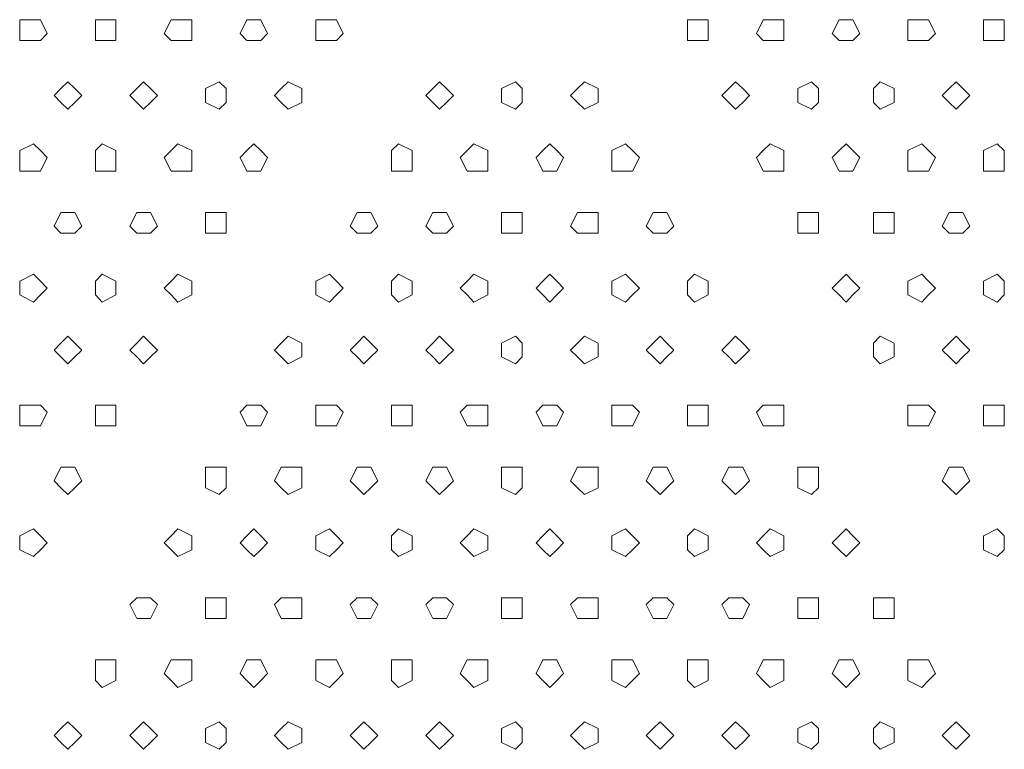
# Model space of a CAD drawing. Units: millimetres. Extents: x 4675.8 to 4690.4, y 7772.2 to 7786.1.
# Drawn here: x 4682.2 to 4682.5, y 7775.7 to 7775.9 of the extents above; entities that cross this region are included whole.
import ezdxf

# ---------------------------------------------------------------- set-up
doc = ezdxf.new("R2010")
doc.units = ezdxf.units.MM

msp = doc.modelspace()

# ---------------------------------------------------------------- linework, layer by layer
at = {"layer": 'Defpoints', "lineweight": 9}
for points in [[(4682.19088, 7775.90585), (4682.19088, 7775.91014), (4682.1951, 7775.91014), (4682.19726, 7775.91014), (4682.19938, 7775.90585), (4682.19726, 7775.90373), (4682.1951, 7775.90373), (4682.19088, 7775.90373)], [(4682.21426, 7775.90585), (4682.21426, 7775.91014), (4682.21638, 7775.91014), (4682.2206, 7775.91014), (4682.2206, 7775.90585), (4682.2206, 7775.90373), (4682.21638, 7775.90373), (4682.21426, 7775.90373)], [(4682.23551, 7775.90585), (4682.23763, 7775.91014), (4682.23973, 7775.91014), (4682.24401, 7775.91014), (4682.24401, 7775.90585), (4682.24401, 7775.90373), (4682.23973, 7775.90373), (4682.23763, 7775.90373)], [(4682.25889, 7775.90585), (4682.26101, 7775.91014), (4682.26311, 7775.91014), (4682.26527, 7775.91014), (4682.26739, 7775.90585), (4682.26527, 7775.90373), (4682.26311, 7775.90373), (4682.26101, 7775.90373)], [(4682.28227, 7775.90585), (4682.28227, 7775.91014), (4682.28649, 7775.91014), (4682.28865, 7775.91014), (4682.29077, 7775.90585), (4682.28865, 7775.90373), (4682.28649, 7775.90373), (4682.28227, 7775.90373)], [(4682.39705, 7775.90585), (4682.39705, 7775.91014), (4682.39917, 7775.91014), (4682.40343, 7775.91014), (4682.40343, 7775.90585), (4682.40343, 7775.90373), (4682.39917, 7775.90373), (4682.39705, 7775.90373)], [(4682.41829, 7775.90585), (4682.42041, 7775.91014), (4682.42258, 7775.91014), (4682.4268, 7775.91014), (4682.4268, 7775.90585), (4682.4268, 7775.90373), (4682.42258, 7775.90373), (4682.42041, 7775.90373)], [(4682.44168, 7775.90585), (4682.4438, 7775.91014), (4682.44596, 7775.91014), (4682.44806, 7775.91014), (4682.45018, 7775.90585), (4682.44806, 7775.90373), (4682.44596, 7775.90373), (4682.4438, 7775.90373)], [(4682.46505, 7775.90585), (4682.46505, 7775.91014), (4682.46934, 7775.91014), (4682.47144, 7775.91014), (4682.47356, 7775.90585), (4682.47144, 7775.90373), (4682.46934, 7775.90373), (4682.46505, 7775.90373)], [(4682.48844, 7775.90585), (4682.48844, 7775.91014), (4682.49266, 7775.91014), (4682.49482, 7775.91014), (4682.49482, 7775.90585), (4682.49482, 7775.90373), (4682.49266, 7775.90373), (4682.48844, 7775.90373)], [(4682.2015, 7775.88676), (4682.20362, 7775.88888), (4682.20572, 7775.89098), (4682.20789, 7775.88888), (4682.21001, 7775.88676), (4682.20789, 7775.88459), (4682.20572, 7775.88247), (4682.20362, 7775.88459)], [(4682.22488, 7775.88676), (4682.227, 7775.88888), (4682.2291, 7775.89098), (4682.23127, 7775.88888), (4682.23339, 7775.88676), (4682.23127, 7775.88459), (4682.2291, 7775.88247), (4682.227, 7775.88459)], [(4682.24827, 7775.88676), (4682.24827, 7775.88888), (4682.25248, 7775.89098), (4682.25465, 7775.88888), (4682.25465, 7775.88676), (4682.25465, 7775.88459), (4682.25248, 7775.88247), (4682.24827, 7775.88459)], [(4682.26951, 7775.88676), (4682.27163, 7775.88888), (4682.27373, 7775.89098), (4682.27802, 7775.88888), (4682.27802, 7775.88676), (4682.27802, 7775.88459), (4682.27373, 7775.88247), (4682.27163, 7775.88459)], [(4682.31628, 7775.88676), (4682.3184, 7775.88888), (4682.32049, 7775.89098), (4682.32266, 7775.88888), (4682.32478, 7775.88676), (4682.32266, 7775.88459), (4682.32049, 7775.88247), (4682.3184, 7775.88459)], [(4682.33966, 7775.88676), (4682.33966, 7775.88888), (4682.34388, 7775.89098), (4682.34604, 7775.88888), (4682.34604, 7775.88676), (4682.34604, 7775.88459), (4682.34388, 7775.88247), (4682.33966, 7775.88459)], [(4682.3609, 7775.88676), (4682.36303, 7775.88888), (4682.36519, 7775.89098), (4682.36941, 7775.88888), (4682.36941, 7775.88676), (4682.36941, 7775.88459), (4682.36519, 7775.88247), (4682.36303, 7775.88459)], [(4682.40767, 7775.88676), (4682.40979, 7775.88888), (4682.41189, 7775.89098), (4682.41406, 7775.88888), (4682.41618, 7775.88676), (4682.41406, 7775.88459), (4682.41189, 7775.88247), (4682.40979, 7775.88459)], [(4682.43105, 7775.88676), (4682.43105, 7775.88888), (4682.43527, 7775.89098), (4682.43743, 7775.88888), (4682.43743, 7775.88676), (4682.43743, 7775.88459), (4682.43527, 7775.88247), (4682.43105, 7775.88459)], [(4682.45443, 7775.88676), (4682.45443, 7775.88888), (4682.45655, 7775.89098), (4682.46082, 7775.88888), (4682.46082, 7775.88676), (4682.46082, 7775.88459), (4682.45655, 7775.88247), (4682.45443, 7775.88459)], [(4682.47568, 7775.88676), (4682.4778, 7775.88888), (4682.47996, 7775.89098), (4682.48206, 7775.88888), (4682.48418, 7775.88676), (4682.48206, 7775.88459), (4682.47996, 7775.88247), (4682.4778, 7775.88459)], [(4682.19088, 7775.86762), (4682.19088, 7775.86974), (4682.1951, 7775.87184), (4682.19726, 7775.86974), (4682.19938, 7775.86762), (4682.19726, 7775.86334), (4682.1951, 7775.86334), (4682.19088, 7775.86334)], [(4682.21426, 7775.86762), (4682.21426, 7775.86974), (4682.21638, 7775.87184), (4682.2206, 7775.86974), (4682.2206, 7775.86762), (4682.2206, 7775.86334), (4682.21638, 7775.86334), (4682.21426, 7775.86334)], [(4682.23551, 7775.86762), (4682.23763, 7775.86974), (4682.23973, 7775.87184), (4682.24401, 7775.86974), (4682.24401, 7775.86762), (4682.24401, 7775.86334), (4682.23973, 7775.86334), (4682.23763, 7775.86334)], [(4682.25889, 7775.86762), (4682.26101, 7775.86974), (4682.26311, 7775.87184), (4682.26527, 7775.86974), (4682.26739, 7775.86762), (4682.26527, 7775.86334), (4682.26311, 7775.86334), (4682.26101, 7775.86334)], [(4682.30566, 7775.86762), (4682.30566, 7775.86974), (4682.30778, 7775.87184), (4682.31204, 7775.86974), (4682.31204, 7775.86762), (4682.31204, 7775.86334), (4682.30778, 7775.86334), (4682.30566, 7775.86334)], [(4682.3269, 7775.86762), (4682.32902, 7775.86974), (4682.33112, 7775.87184), (4682.33541, 7775.86974), (4682.33541, 7775.86762), (4682.33541, 7775.86334), (4682.33112, 7775.86334), (4682.32902, 7775.86334)], [(4682.35028, 7775.86762), (4682.3524, 7775.86974), (4682.3545, 7775.87184), (4682.35667, 7775.86974), (4682.35879, 7775.86762), (4682.35667, 7775.86334), (4682.3545, 7775.86334), (4682.3524, 7775.86334)], [(4682.37366, 7775.86762), (4682.37366, 7775.86974), (4682.37788, 7775.87184), (4682.38005, 7775.86974), (4682.38217, 7775.86762), (4682.38005, 7775.86334), (4682.37788, 7775.86334), (4682.37366, 7775.86334)], [(4682.41829, 7775.86762), (4682.42041, 7775.86974), (4682.42258, 7775.87184), (4682.4268, 7775.86974), (4682.4268, 7775.86762), (4682.4268, 7775.86334), (4682.42258, 7775.86334), (4682.42041, 7775.86334)], [(4682.44168, 7775.86762), (4682.4438, 7775.86974), (4682.44596, 7775.87184), (4682.44806, 7775.86974), (4682.45018, 7775.86762), (4682.44806, 7775.86334), (4682.44596, 7775.86334), (4682.4438, 7775.86334)], [(4682.46505, 7775.86762), (4682.46505, 7775.86974), (4682.46934, 7775.87184), (4682.47144, 7775.86974), (4682.47356, 7775.86762), (4682.47144, 7775.86334), (4682.46934, 7775.86334), (4682.46505, 7775.86334)], [(4682.48844, 7775.86762), (4682.48844, 7775.86974), (4682.49266, 7775.87184), (4682.49482, 7775.86974), (4682.49482, 7775.86762), (4682.49482, 7775.86334), (4682.49266, 7775.86334), (4682.48844, 7775.86334)], [(4682.2015, 7775.84638), (4682.20362, 7775.8506), (4682.20572, 7775.8506), (4682.20789, 7775.8506), (4682.21001, 7775.84638), (4682.20789, 7775.84421), (4682.20572, 7775.84421), (4682.20362, 7775.84421)], [(4682.22488, 7775.84638), (4682.227, 7775.8506), (4682.2291, 7775.8506), (4682.23127, 7775.8506), (4682.23339, 7775.84638), (4682.23127, 7775.84421), (4682.2291, 7775.84421), (4682.227, 7775.84421)], [(4682.24827, 7775.84638), (4682.24827, 7775.8506), (4682.25248, 7775.8506), (4682.25465, 7775.8506), (4682.25465, 7775.84638), (4682.25465, 7775.84421), (4682.25248, 7775.84421), (4682.24827, 7775.84421)], [(4682.2929, 7775.84638), (4682.29502, 7775.8506), (4682.29712, 7775.8506), (4682.29928, 7775.8506), (4682.3014, 7775.84638), (4682.29928, 7775.84421), (4682.29712, 7775.84421), (4682.29502, 7775.84421)], [(4682.31628, 7775.84638), (4682.3184, 7775.8506), (4682.32049, 7775.8506), (4682.32266, 7775.8506), (4682.32478, 7775.84638), (4682.32266, 7775.84421), (4682.32049, 7775.84421), (4682.3184, 7775.84421)], [(4682.33966, 7775.84638), (4682.33966, 7775.8506), (4682.34388, 7775.8506), (4682.34604, 7775.8506), (4682.34604, 7775.84638), (4682.34604, 7775.84421), (4682.34388, 7775.84421), (4682.33966, 7775.84421)], [(4682.3609, 7775.84638), (4682.36303, 7775.8506), (4682.36519, 7775.8506), (4682.36941, 7775.8506), (4682.36941, 7775.84638), (4682.36941, 7775.84421), (4682.36519, 7775.84421), (4682.36303, 7775.84421)], [(4682.38429, 7775.84638), (4682.38641, 7775.8506), (4682.38857, 7775.8506), (4682.39067, 7775.8506), (4682.39279, 7775.84638), (4682.39067, 7775.84421), (4682.38857, 7775.84421), (4682.38641, 7775.84421)], [(4682.43105, 7775.84638), (4682.43105, 7775.8506), (4682.43527, 7775.8506), (4682.43743, 7775.8506), (4682.43743, 7775.84638), (4682.43743, 7775.84421), (4682.43527, 7775.84421), (4682.43105, 7775.84421)], [(4682.45443, 7775.84638), (4682.45443, 7775.8506), (4682.45655, 7775.8506), (4682.46082, 7775.8506), (4682.46082, 7775.84638), (4682.46082, 7775.84421), (4682.45655, 7775.84421), (4682.45443, 7775.84421)], [(4682.47568, 7775.84638), (4682.4778, 7775.8506), (4682.47996, 7775.8506), (4682.48206, 7775.8506), (4682.48418, 7775.84638), (4682.48206, 7775.84421), (4682.47996, 7775.84421), (4682.4778, 7775.84421)], [(4682.19088, 7775.82724), (4682.19088, 7775.82936), (4682.1951, 7775.83152), (4682.19726, 7775.82936), (4682.19938, 7775.82724), (4682.19726, 7775.82512), (4682.1951, 7775.82295), (4682.19088, 7775.82512)], [(4682.21426, 7775.82724), (4682.21426, 7775.82936), (4682.21638, 7775.83152), (4682.2206, 7775.82936), (4682.2206, 7775.82724), (4682.2206, 7775.82512), (4682.21638, 7775.82295), (4682.21426, 7775.82512)], [(4682.23551, 7775.82724), (4682.23763, 7775.82936), (4682.23973, 7775.83152), (4682.24401, 7775.82936), (4682.24401, 7775.82724), (4682.24401, 7775.82512), (4682.23973, 7775.82295), (4682.23763, 7775.82512)], [(4682.28227, 7775.82724), (4682.28227, 7775.82936), (4682.28649, 7775.83152), (4682.28865, 7775.82936), (4682.29077, 7775.82724), (4682.28865, 7775.82512), (4682.28649, 7775.82295), (4682.28227, 7775.82512)], [(4682.30566, 7775.82724), (4682.30566, 7775.82936), (4682.30778, 7775.83152), (4682.31204, 7775.82936), (4682.31204, 7775.82724), (4682.31204, 7775.82512), (4682.30778, 7775.82295), (4682.30566, 7775.82512)], [(4682.3269, 7775.82724), (4682.32902, 7775.82936), (4682.33112, 7775.83152), (4682.33541, 7775.82936), (4682.33541, 7775.82724), (4682.33541, 7775.82512), (4682.33112, 7775.82295), (4682.32902, 7775.82512)], [(4682.35028, 7775.82724), (4682.3524, 7775.82936), (4682.3545, 7775.83152), (4682.35667, 7775.82936), (4682.35879, 7775.82724), (4682.35667, 7775.82512), (4682.3545, 7775.82295), (4682.3524, 7775.82512)], [(4682.37366, 7775.82724), (4682.37366, 7775.82936), (4682.37788, 7775.83152), (4682.38005, 7775.82936), (4682.38217, 7775.82724), (4682.38005, 7775.82512), (4682.37788, 7775.82295), (4682.37366, 7775.82512)], [(4682.39705, 7775.82724), (4682.39705, 7775.82936), (4682.39917, 7775.83152), (4682.40343, 7775.82936), (4682.40343, 7775.82724), (4682.40343, 7775.82512), (4682.39917, 7775.82295), (4682.39705, 7775.82512)], [(4682.44168, 7775.82724), (4682.4438, 7775.82936), (4682.44596, 7775.83152), (4682.44806, 7775.82936), (4682.45018, 7775.82724), (4682.44806, 7775.82512), (4682.44596, 7775.82295), (4682.4438, 7775.82512)], [(4682.46505, 7775.82724), (4682.46505, 7775.82936), (4682.46934, 7775.83152), (4682.47144, 7775.82936), (4682.47356, 7775.82724), (4682.47144, 7775.82512), (4682.46934, 7775.82295), (4682.46505, 7775.82512)], [(4682.48844, 7775.82724), (4682.48844, 7775.82936), (4682.49266, 7775.83152), (4682.49482, 7775.82936), (4682.49482, 7775.82724), (4682.49482, 7775.82512), (4682.49266, 7775.82295), (4682.48844, 7775.82512)], [(4682.2015, 7775.8081), (4682.20362, 7775.81022), (4682.20572, 7775.81239), (4682.20789, 7775.81022), (4682.21001, 7775.8081), (4682.20789, 7775.80598), (4682.20572, 7775.80381), (4682.20362, 7775.80598)], [(4682.22488, 7775.8081), (4682.227, 7775.81022), (4682.2291, 7775.81239), (4682.23127, 7775.81022), (4682.23339, 7775.8081), (4682.23127, 7775.80598), (4682.2291, 7775.80381), (4682.227, 7775.80598)], [(4682.26951, 7775.8081), (4682.27163, 7775.81022), (4682.27373, 7775.81239), (4682.27802, 7775.81022), (4682.27802, 7775.8081), (4682.27802, 7775.80598), (4682.27373, 7775.80381), (4682.27163, 7775.80598)], [(4682.2929, 7775.8081), (4682.29502, 7775.81022), (4682.29712, 7775.81239), (4682.29928, 7775.81022), (4682.3014, 7775.8081), (4682.29928, 7775.80598), (4682.29712, 7775.80381), (4682.29502, 7775.80598)], [(4682.31628, 7775.8081), (4682.3184, 7775.81022), (4682.32049, 7775.81239), (4682.32266, 7775.81022), (4682.32478, 7775.8081), (4682.32266, 7775.80598), (4682.32049, 7775.80381), (4682.3184, 7775.80598)], [(4682.33966, 7775.8081), (4682.33966, 7775.81022), (4682.34388, 7775.81239), (4682.34604, 7775.81022), (4682.34604, 7775.8081), (4682.34604, 7775.80598), (4682.34388, 7775.80381), (4682.33966, 7775.80598)], [(4682.3609, 7775.8081), (4682.36303, 7775.81022), (4682.36519, 7775.81239), (4682.36941, 7775.81022), (4682.36941, 7775.8081), (4682.36941, 7775.80598), (4682.36519, 7775.80381), (4682.36303, 7775.80598)], [(4682.38429, 7775.8081), (4682.38641, 7775.81022), (4682.38857, 7775.81239), (4682.39067, 7775.81022), (4682.39279, 7775.8081), (4682.39067, 7775.80598), (4682.38857, 7775.80381), (4682.38641, 7775.80598)], [(4682.40767, 7775.8081), (4682.40979, 7775.81022), (4682.41189, 7775.81239), (4682.41406, 7775.81022), (4682.41618, 7775.8081), (4682.41406, 7775.80598), (4682.41189, 7775.80381), (4682.40979, 7775.80598)], [(4682.45443, 7775.8081), (4682.45443, 7775.81022), (4682.45655, 7775.81239), (4682.46082, 7775.81022), (4682.46082, 7775.8081), (4682.46082, 7775.80598), (4682.45655, 7775.80381), (4682.45443, 7775.80598)], [(4682.47568, 7775.8081), (4682.4778, 7775.81022), (4682.47996, 7775.81239), (4682.48206, 7775.81022), (4682.48418, 7775.8081), (4682.48206, 7775.80598), (4682.47996, 7775.80381), (4682.4778, 7775.80598)], [(4682.19088, 7775.78896), (4682.19088, 7775.79113), (4682.1951, 7775.79113), (4682.19726, 7775.79113), (4682.19938, 7775.78896), (4682.19726, 7775.78475), (4682.1951, 7775.78475), (4682.19088, 7775.78475)], [(4682.21426, 7775.78896), (4682.21426, 7775.79113), (4682.21638, 7775.79113), (4682.2206, 7775.79113), (4682.2206, 7775.78896), (4682.2206, 7775.78475), (4682.21638, 7775.78475), (4682.21426, 7775.78475)], [(4682.25889, 7775.78896), (4682.26101, 7775.79113), (4682.26311, 7775.79113), (4682.26527, 7775.79113), (4682.26739, 7775.78896), (4682.26527, 7775.78475), (4682.26311, 7775.78475), (4682.26101, 7775.78475)], [(4682.28227, 7775.78896), (4682.28227, 7775.79113), (4682.28649, 7775.79113), (4682.28865, 7775.79113), (4682.29077, 7775.78896), (4682.28865, 7775.78475), (4682.28649, 7775.78475), (4682.28227, 7775.78475)], [(4682.30566, 7775.78896), (4682.30566, 7775.79113), (4682.30778, 7775.79113), (4682.31204, 7775.79113), (4682.31204, 7775.78896), (4682.31204, 7775.78475), (4682.30778, 7775.78475), (4682.30566, 7775.78475)], [(4682.3269, 7775.78896), (4682.32902, 7775.79113), (4682.33112, 7775.79113), (4682.33541, 7775.79113), (4682.33541, 7775.78896), (4682.33541, 7775.78475), (4682.33112, 7775.78475), (4682.32902, 7775.78475)], [(4682.35028, 7775.78896), (4682.3524, 7775.79113), (4682.3545, 7775.79113), (4682.35667, 7775.79113), (4682.35879, 7775.78896), (4682.35667, 7775.78475), (4682.3545, 7775.78475), (4682.3524, 7775.78475)], [(4682.37366, 7775.78896), (4682.37366, 7775.79113), (4682.37788, 7775.79113), (4682.38005, 7775.79113), (4682.38217, 7775.78896), (4682.38005, 7775.78475), (4682.37788, 7775.78475), (4682.37366, 7775.78475)], [(4682.39705, 7775.78896), (4682.39705, 7775.79113), (4682.39917, 7775.79113), (4682.40343, 7775.79113), (4682.40343, 7775.78896), (4682.40343, 7775.78475), (4682.39917, 7775.78475), (4682.39705, 7775.78475)], [(4682.41829, 7775.78896), (4682.42041, 7775.79113), (4682.42258, 7775.79113), (4682.4268, 7775.79113), (4682.4268, 7775.78896), (4682.4268, 7775.78475), (4682.42258, 7775.78475), (4682.42041, 7775.78475)], [(4682.46505, 7775.78896), (4682.46505, 7775.79113), (4682.46934, 7775.79113), (4682.47144, 7775.79113), (4682.47356, 7775.78896), (4682.47144, 7775.78475), (4682.46934, 7775.78475), (4682.46505, 7775.78475)], [(4682.48844, 7775.78896), (4682.48844, 7775.79113), (4682.49266, 7775.79113), (4682.49482, 7775.79113), (4682.49482, 7775.78896), (4682.49482, 7775.78475), (4682.49266, 7775.78475), (4682.48844, 7775.78475)], [(4682.2015, 7775.76772), (4682.20362, 7775.772), (4682.20572, 7775.772), (4682.20789, 7775.772), (4682.21001, 7775.76772), (4682.20789, 7775.76559), (4682.20572, 7775.7635), (4682.20362, 7775.76559)], [(4682.24827, 7775.76772), (4682.24827, 7775.772), (4682.25248, 7775.772), (4682.25465, 7775.772), (4682.25465, 7775.76772), (4682.25465, 7775.76559), (4682.25248, 7775.7635), (4682.24827, 7775.76559)], [(4682.26951, 7775.76772), (4682.27163, 7775.772), (4682.27373, 7775.772), (4682.27802, 7775.772), (4682.27802, 7775.76772), (4682.27802, 7775.76559), (4682.27373, 7775.7635), (4682.27163, 7775.76559)], [(4682.2929, 7775.76772), (4682.29502, 7775.772), (4682.29712, 7775.772), (4682.29928, 7775.772), (4682.3014, 7775.76772), (4682.29928, 7775.76559), (4682.29712, 7775.7635), (4682.29502, 7775.76559)], [(4682.31628, 7775.76772), (4682.3184, 7775.772), (4682.32049, 7775.772), (4682.32266, 7775.772), (4682.32478, 7775.76772), (4682.32266, 7775.76559), (4682.32049, 7775.7635), (4682.3184, 7775.76559)], [(4682.33966, 7775.76772), (4682.33966, 7775.772), (4682.34388, 7775.772), (4682.34604, 7775.772), (4682.34604, 7775.76772), (4682.34604, 7775.76559), (4682.34388, 7775.7635), (4682.33966, 7775.76559)], [(4682.3609, 7775.76772), (4682.36303, 7775.772), (4682.36519, 7775.772), (4682.36941, 7775.772), (4682.36941, 7775.76772), (4682.36941, 7775.76559), (4682.36519, 7775.7635), (4682.36303, 7775.76559)], [(4682.38429, 7775.76772), (4682.38641, 7775.772), (4682.38857, 7775.772), (4682.39067, 7775.772), (4682.39279, 7775.76772), (4682.39067, 7775.76559), (4682.38857, 7775.7635), (4682.38641, 7775.76559)], [(4682.40767, 7775.76772), (4682.40979, 7775.772), (4682.41189, 7775.772), (4682.41406, 7775.772), (4682.41618, 7775.76772), (4682.41406, 7775.76559), (4682.41189, 7775.7635), (4682.40979, 7775.76559)], [(4682.43105, 7775.76772), (4682.43105, 7775.772), (4682.43527, 7775.772), (4682.43743, 7775.772), (4682.43743, 7775.76772), (4682.43743, 7775.76559), (4682.43527, 7775.7635), (4682.43105, 7775.76559)], [(4682.47568, 7775.76772), (4682.4778, 7775.772), (4682.47996, 7775.772), (4682.48206, 7775.772), (4682.48418, 7775.76772), (4682.48206, 7775.76559), (4682.47996, 7775.7635), (4682.4778, 7775.76559)], [(4682.19088, 7775.74858), (4682.19088, 7775.75074), (4682.1951, 7775.75286), (4682.19726, 7775.75074), (4682.19938, 7775.74858), (4682.19726, 7775.74646), (4682.1951, 7775.74436), (4682.19088, 7775.74646)], [(4682.23551, 7775.74858), (4682.23763, 7775.75074), (4682.23973, 7775.75286), (4682.24401, 7775.75074), (4682.24401, 7775.74858), (4682.24401, 7775.74646), (4682.23973, 7775.74436), (4682.23763, 7775.74646)], [(4682.25889, 7775.74858), (4682.26101, 7775.75074), (4682.26311, 7775.75286), (4682.26527, 7775.75074), (4682.26739, 7775.74858), (4682.26527, 7775.74646), (4682.26311, 7775.74436), (4682.26101, 7775.74646)], [(4682.28227, 7775.74858), (4682.28227, 7775.75074), (4682.28649, 7775.75286), (4682.28865, 7775.75074), (4682.29077, 7775.74858), (4682.28865, 7775.74646), (4682.28649, 7775.74436), (4682.28227, 7775.74646)], [(4682.30566, 7775.74858), (4682.30566, 7775.75074), (4682.30778, 7775.75286), (4682.31204, 7775.75074), (4682.31204, 7775.74858), (4682.31204, 7775.74646), (4682.30778, 7775.74436), (4682.30566, 7775.74646)], [(4682.3269, 7775.74858), (4682.32902, 7775.75074), (4682.33112, 7775.75286), (4682.33541, 7775.75074), (4682.33541, 7775.74858), (4682.33541, 7775.74646), (4682.33112, 7775.74436), (4682.32902, 7775.74646)], [(4682.35028, 7775.74858), (4682.3524, 7775.75074), (4682.3545, 7775.75286), (4682.35667, 7775.75074), (4682.35879, 7775.74858), (4682.35667, 7775.74646), (4682.3545, 7775.74436), (4682.3524, 7775.74646)], [(4682.37366, 7775.74858), (4682.37366, 7775.75074), (4682.37788, 7775.75286), (4682.38005, 7775.75074), (4682.38217, 7775.74858), (4682.38005, 7775.74646), (4682.37788, 7775.74436), (4682.37366, 7775.74646)], [(4682.39705, 7775.74858), (4682.39705, 7775.75074), (4682.39917, 7775.75286), (4682.40343, 7775.75074), (4682.40343, 7775.74858), (4682.40343, 7775.74646), (4682.39917, 7775.74436), (4682.39705, 7775.74646)], [(4682.41829, 7775.74858), (4682.42041, 7775.75074), (4682.42258, 7775.75286), (4682.4268, 7775.75074), (4682.4268, 7775.74858), (4682.4268, 7775.74646), (4682.42258, 7775.74436), (4682.42041, 7775.74646)], [(4682.44168, 7775.74858), (4682.4438, 7775.75074), (4682.44596, 7775.75286), (4682.44806, 7775.75074), (4682.45018, 7775.74858), (4682.44806, 7775.74646), (4682.44596, 7775.74436), (4682.4438, 7775.74646)], [(4682.48844, 7775.74858), (4682.48844, 7775.75074), (4682.49266, 7775.75286), (4682.49482, 7775.75074), (4682.49482, 7775.74858), (4682.49482, 7775.74646), (4682.49266, 7775.74436), (4682.48844, 7775.74646)], [(4682.22488, 7775.72949), (4682.227, 7775.73161), (4682.2291, 7775.73161), (4682.23127, 7775.73161), (4682.23339, 7775.72949), (4682.23127, 7775.7252), (4682.2291, 7775.7252), (4682.227, 7775.7252)], [(4682.24827, 7775.72949), (4682.24827, 7775.73161), (4682.25248, 7775.73161), (4682.25465, 7775.73161), (4682.25465, 7775.72949), (4682.25465, 7775.7252), (4682.25248, 7775.7252), (4682.24827, 7775.7252)], [(4682.26951, 7775.72949), (4682.27163, 7775.73161), (4682.27373, 7775.73161), (4682.27802, 7775.73161), (4682.27802, 7775.72949), (4682.27802, 7775.7252), (4682.27373, 7775.7252), (4682.27163, 7775.7252)], [(4682.2929, 7775.72949), (4682.29502, 7775.73161), (4682.29712, 7775.73161), (4682.29928, 7775.73161), (4682.3014, 7775.72949), (4682.29928, 7775.7252), (4682.29712, 7775.7252), (4682.29502, 7775.7252)], [(4682.31628, 7775.72949), (4682.3184, 7775.73161), (4682.32049, 7775.73161), (4682.32266, 7775.73161), (4682.32478, 7775.72949), (4682.32266, 7775.7252), (4682.32049, 7775.7252), (4682.3184, 7775.7252)], [(4682.33966, 7775.72949), (4682.33966, 7775.73161), (4682.34388, 7775.73161), (4682.34604, 7775.73161), (4682.34604, 7775.72949), (4682.34604, 7775.7252), (4682.34388, 7775.7252), (4682.33966, 7775.7252)], [(4682.3609, 7775.72949), (4682.36303, 7775.73161), (4682.36519, 7775.73161), (4682.36941, 7775.73161), (4682.36941, 7775.72949), (4682.36941, 7775.7252), (4682.36519, 7775.7252), (4682.36303, 7775.7252)], [(4682.38429, 7775.72949), (4682.38641, 7775.73161), (4682.38857, 7775.73161), (4682.39067, 7775.73161), (4682.39279, 7775.72949), (4682.39067, 7775.7252), (4682.38857, 7775.7252), (4682.38641, 7775.7252)], [(4682.40767, 7775.72949), (4682.40979, 7775.73161), (4682.41189, 7775.73161), (4682.41406, 7775.73161), (4682.41618, 7775.72949), (4682.41406, 7775.7252), (4682.41189, 7775.7252), (4682.40979, 7775.7252)], [(4682.43105, 7775.72949), (4682.43105, 7775.73161), (4682.43527, 7775.73161), (4682.43743, 7775.73161), (4682.43743, 7775.72949), (4682.43743, 7775.7252), (4682.43527, 7775.7252), (4682.43105, 7775.7252)], [(4682.45443, 7775.72949), (4682.45443, 7775.73161), (4682.45655, 7775.73161), (4682.46082, 7775.73161), (4682.46082, 7775.72949), (4682.46082, 7775.7252), (4682.45655, 7775.7252), (4682.45443, 7775.7252)], [(4682.21426, 7775.70824), (4682.21426, 7775.71246), (4682.21638, 7775.71246), (4682.2206, 7775.71246), (4682.2206, 7775.70824), (4682.2206, 7775.70608), (4682.21638, 7775.70396), (4682.21426, 7775.70608)], [(4682.23551, 7775.70824), (4682.23763, 7775.71246), (4682.23973, 7775.71246), (4682.24401, 7775.71246), (4682.24401, 7775.70824), (4682.24401, 7775.70608), (4682.23973, 7775.70396), (4682.23763, 7775.70608)], [(4682.25889, 7775.70824), (4682.26101, 7775.71246), (4682.26311, 7775.71246), (4682.26527, 7775.71246), (4682.26739, 7775.70824), (4682.26527, 7775.70608), (4682.26311, 7775.70396), (4682.26101, 7775.70608)], [(4682.28227, 7775.70824), (4682.28227, 7775.71246), (4682.28649, 7775.71246), (4682.28865, 7775.71246), (4682.29077, 7775.70824), (4682.28865, 7775.70608), (4682.28649, 7775.70396), (4682.28227, 7775.70608)], [(4682.30566, 7775.70824), (4682.30566, 7775.71246), (4682.30778, 7775.71246), (4682.31204, 7775.71246), (4682.31204, 7775.70824), (4682.31204, 7775.70608), (4682.30778, 7775.70396), (4682.30566, 7775.70608)], [(4682.3269, 7775.70824), (4682.32902, 7775.71246), (4682.33112, 7775.71246), (4682.33541, 7775.71246), (4682.33541, 7775.70824), (4682.33541, 7775.70608), (4682.33112, 7775.70396), (4682.32902, 7775.70608)], [(4682.35028, 7775.70824), (4682.3524, 7775.71246), (4682.3545, 7775.71246), (4682.35667, 7775.71246), (4682.35879, 7775.70824), (4682.35667, 7775.70608), (4682.3545, 7775.70396), (4682.3524, 7775.70608)], [(4682.37366, 7775.70824), (4682.37366, 7775.71246), (4682.37788, 7775.71246), (4682.38005, 7775.71246), (4682.38217, 7775.70824), (4682.38005, 7775.70608), (4682.37788, 7775.70396), (4682.37366, 7775.70608)], [(4682.39705, 7775.70824), (4682.39705, 7775.71246), (4682.39917, 7775.71246), (4682.40343, 7775.71246), (4682.40343, 7775.70824), (4682.40343, 7775.70608), (4682.39917, 7775.70396), (4682.39705, 7775.70608)], [(4682.41829, 7775.70824), (4682.42041, 7775.71246), (4682.42258, 7775.71246), (4682.4268, 7775.71246), (4682.4268, 7775.70824), (4682.4268, 7775.70608), (4682.42258, 7775.70396), (4682.42041, 7775.70608)], [(4682.44168, 7775.70824), (4682.4438, 7775.71246), (4682.44596, 7775.71246), (4682.44806, 7775.71246), (4682.45018, 7775.70824), (4682.44806, 7775.70608), (4682.44596, 7775.70396), (4682.4438, 7775.70608)], [(4682.46505, 7775.70824), (4682.46505, 7775.71246), (4682.46934, 7775.71246), (4682.47144, 7775.71246), (4682.47356, 7775.70824), (4682.47144, 7775.70608), (4682.46934, 7775.70396), (4682.46505, 7775.70608)], [(4682.2015, 7775.68911), (4682.20362, 7775.69123), (4682.20572, 7775.69332), (4682.20789, 7775.69123), (4682.21001, 7775.68911), (4682.20789, 7775.68694), (4682.20572, 7775.68482), (4682.20362, 7775.68694)], [(4682.22488, 7775.68911), (4682.227, 7775.69123), (4682.2291, 7775.69332), (4682.23127, 7775.69123), (4682.23339, 7775.68911), (4682.23127, 7775.68694), (4682.2291, 7775.68482), (4682.227, 7775.68694)], [(4682.24827, 7775.68911), (4682.24827, 7775.69123), (4682.25248, 7775.69332), (4682.25465, 7775.69123), (4682.25465, 7775.68911), (4682.25465, 7775.68694), (4682.25248, 7775.68482), (4682.24827, 7775.68694)], [(4682.26951, 7775.68911), (4682.27163, 7775.69123), (4682.27373, 7775.69332), (4682.27802, 7775.69123), (4682.27802, 7775.68911), (4682.27802, 7775.68694), (4682.27373, 7775.68482), (4682.27163, 7775.68694)], [(4682.2929, 7775.68911), (4682.29502, 7775.69123), (4682.29712, 7775.69332), (4682.29928, 7775.69123), (4682.3014, 7775.68911), (4682.29928, 7775.68694), (4682.29712, 7775.68482), (4682.29502, 7775.68694)], [(4682.31628, 7775.68911), (4682.3184, 7775.69123), (4682.32049, 7775.69332), (4682.32266, 7775.69123), (4682.32478, 7775.68911), (4682.32266, 7775.68694), (4682.32049, 7775.68482), (4682.3184, 7775.68694)], [(4682.33966, 7775.68911), (4682.33966, 7775.69123), (4682.34388, 7775.69332), (4682.34604, 7775.69123), (4682.34604, 7775.68911), (4682.34604, 7775.68694), (4682.34388, 7775.68482), (4682.33966, 7775.68694)], [(4682.3609, 7775.68911), (4682.36303, 7775.69123), (4682.36519, 7775.69332), (4682.36941, 7775.69123), (4682.36941, 7775.68911), (4682.36941, 7775.68694), (4682.36519, 7775.68482), (4682.36303, 7775.68694)], [(4682.38429, 7775.68911), (4682.38641, 7775.69123), (4682.38857, 7775.69332), (4682.39067, 7775.69123), (4682.39279, 7775.68911), (4682.39067, 7775.68694), (4682.38857, 7775.68482), (4682.38641, 7775.68694)], [(4682.40767, 7775.68911), (4682.40979, 7775.69123), (4682.41189, 7775.69332), (4682.41406, 7775.69123), (4682.41618, 7775.68911), (4682.41406, 7775.68694), (4682.41189, 7775.68482), (4682.40979, 7775.68694)], [(4682.43105, 7775.68911), (4682.43105, 7775.69123), (4682.43527, 7775.69332), (4682.43743, 7775.69123), (4682.43743, 7775.68911), (4682.43743, 7775.68694), (4682.43527, 7775.68482), (4682.43105, 7775.68694)], [(4682.45443, 7775.68911), (4682.45443, 7775.69123), (4682.45655, 7775.69332), (4682.46082, 7775.69123), (4682.46082, 7775.68911), (4682.46082, 7775.68694), (4682.45655, 7775.68482), (4682.45443, 7775.68694)], [(4682.47568, 7775.68911), (4682.4778, 7775.69123), (4682.47996, 7775.69332), (4682.48206, 7775.69123), (4682.48418, 7775.68911), (4682.48206, 7775.68694), (4682.47996, 7775.68482), (4682.4778, 7775.68694)]]:
    msp.add_lwpolyline(points, close=True, dxfattribs=at)

doc.saveas('drawing.dxf')
